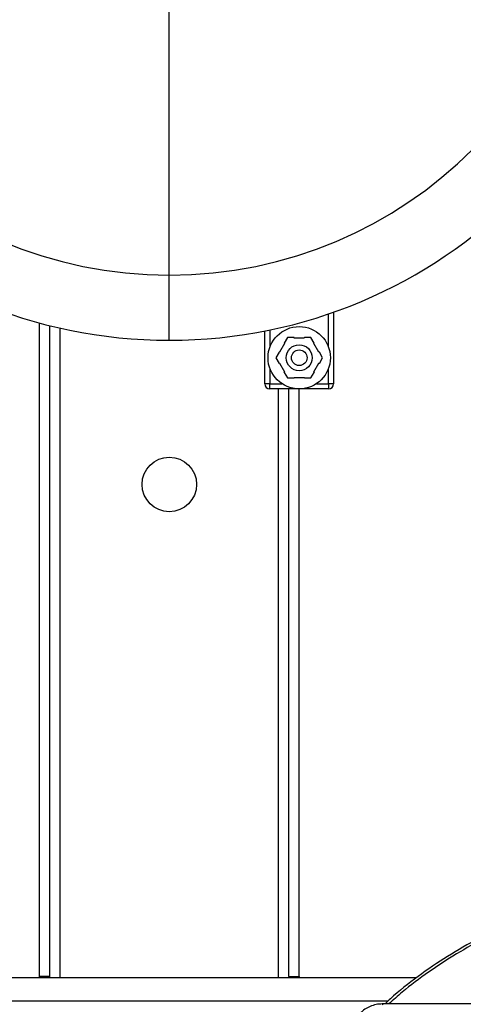
# Model space of a CAD drawing. Units: millimetres. Extents: x 4 to 416, y 4 to 293.
# Drawn here: x 96 to 105, y 219 to 238 of the extents above; entities that cross this region are included whole.
import ezdxf

# ---------------------------------------------------------------- set-up
doc = ezdxf.new("R2010")
doc.units = ezdxf.units.MM

msp = doc.modelspace()

# ---------------------------------------------------------------- linework, layer by layer
at = {"color": 8, "linetype": 'Continuous', "lineweight": 25}
for p, q in [((99.295, 232.638), (99.295, 239.26)), ((102.357, 231.257), (102.357, 231.892)), ((97.195, 219.11), (97.195, 231.62)), ((101.232, 231.585), (101.232, 231.257)), ((101.395, 219.11), (101.395, 230.448)), ((103.493, 218.66), (95.097, 218.66))]:
    msp.add_line(p, q, dxfattribs=at)
at = {"color": 7, "linetype": 'Continuous', "lineweight": 25}
for p, q in [((99.295, 231.385), (99.295, 232.638)), ((102.457, 231.927), (102.457, 230.548)), ((96.795, 219.135), (96.795, 231.72)), ((96.995, 219.135), (96.995, 231.668)), ((101.132, 230.548), (101.132, 231.564)), ((101.57, 231.438), (101.508, 231.33)), ((101.695, 231.438), (101.57, 231.438)), ((101.698, 231.428), (101.695, 231.438)), ((101.892, 231.428), (101.698, 231.428)), ((101.895, 231.438), (101.892, 231.428)), ((102.02, 231.438), (101.895, 231.438)), ((102.083, 231.33), (102.02, 231.438)), ((101.515, 231.322), (101.417, 231.154)), ((101.508, 231.33), (101.515, 231.322)), ((102.075, 231.322), (102.083, 231.33)), ((102.173, 231.154), (102.075, 231.322)), ((101.407, 231.157), (101.345, 231.048)), ((101.345, 231.048), (101.407, 230.94)), ((101.417, 231.154), (101.407, 231.157)), ((102.183, 231.157), (102.173, 231.154)), ((102.245, 231.048), (102.183, 231.157)), ((102.183, 230.94), (102.245, 231.048)), ((101.417, 230.943), (101.407, 230.94)), ((101.417, 230.943), (101.515, 230.774)), ((102.075, 230.774), (102.173, 230.943)), ((102.183, 230.94), (102.173, 230.943)), ((101.232, 230.839), (101.232, 230.548)), ((101.508, 230.767), (101.515, 230.774)), ((101.508, 230.767), (101.57, 230.659)), ((101.57, 230.659), (101.695, 230.659)), ((101.698, 230.669), (101.695, 230.659)), ((101.698, 230.669), (101.892, 230.669)), ((101.895, 230.659), (101.892, 230.669)), ((101.895, 230.659), (102.02, 230.659)), ((102.02, 230.659), (102.083, 230.767)), ((102.075, 230.774), (102.083, 230.767)), ((102.357, 230.548), (102.357, 230.839)), ((101.232, 230.548), (101.132, 230.548)), ((101.232, 230.548), (101.463, 230.548)), ((101.232, 230.448), (101.232, 230.548)), ((102.127, 230.548), (102.357, 230.548)), ((102.457, 230.548), (102.357, 230.548)), ((102.357, 230.548), (102.357, 230.448)), ((101.795, 230.448), (101.232, 230.448)), ((101.595, 219.135), (101.595, 230.448)), ((102.357, 230.448), (101.795, 230.448)), ((101.795, 219.135), (101.795, 230.448)), ((104.045, 219.11), (94.545, 219.11)), ((96.995, 219.135), (96.795, 219.135)), ((96.795, 219.11), (96.795, 219.135)), ((96.995, 219.11), (96.995, 219.135)), ((101.595, 219.135), (101.795, 219.135)), ((101.595, 219.135), (101.595, 219.11)), ((101.795, 219.135), (101.795, 219.11)), ((115.195, 218.61), (103.395, 218.61)), ((103.409, 218.595), (103.395, 218.61))]:
    msp.add_line(p, q, dxfattribs=at)
at = {"color": 7, "linetype": 'Continuous', "lineweight": 18}
msp.add_circle((79.295, 212.11), 41.95, dxfattribs=at)
at = {"color": 7, "linetype": 'Continuous', "lineweight": 25}
for centre, radius in [((101.795, 231.048), 0.6), ((101.795, 231.048), 0.25), ((101.795, 231.048), 0.15), ((99.295, 228.61), 0.525)]:
    msp.add_circle(centre, radius, dxfattribs=at)
for centre, radius, start, end in [((99.295, 240.885), 9.5, 90, 270), ((99.295, 240.885), 9.5, 270, 90), ((99.295, 240.885), 8.247, 90, 270), ((99.295, 240.885), 8.247, 270, 90), ((101.232, 230.548), 0.1, 180, 270), ((102.357, 230.548), 0.1, 270, 0)]:
    msp.add_arc(centre, radius, start, end, dxfattribs=at)
for points, knots in [([(106.267, 220.312), (106.16, 220.274), (105.837, 220.159), (105.319, 219.913), (104.718, 219.579), (104.148, 219.194), (103.723, 218.87), (103.501, 218.662), (103.446, 218.61)], [0, 0, 0, 0, 0.103158, 0.310317, 0.517475, 0.724634, 0.931793, 1, 1, 1, 1]), ([(103.394, 218.61), (103.353, 218.608), (103.273, 218.603), (103.159, 218.565), (103.056, 218.51), (102.968, 218.437), (102.895, 218.349), (102.84, 218.246), (102.802, 218.132), (102.797, 218.052), (102.795, 218.011)], [0, 0, 0, 0, 0.130123, 0.256828, 0.380119, 0.5, 0.619888, 0.743182, 0.869884, 1, 1, 1, 1])]:
    msp.add_open_spline(points, degree=3, knots=knots, dxfattribs=at)
at = {"color": 8, "linetype": 'Continuous', "lineweight": 25}
msp.add_open_spline([(106.267, 220.26), (106.166, 220.224), (105.864, 220.115), (105.38, 219.887), (104.818, 219.58), (104.282, 219.228), (103.848, 218.905), (103.605, 218.686), (103.521, 218.61)], degree=3, knots=[0, 0, 0, 0, 0.099891, 0.298555, 0.497219, 0.695883, 0.894547, 1, 1, 1, 1], dxfattribs=at)

doc.saveas('drawing.dxf')
